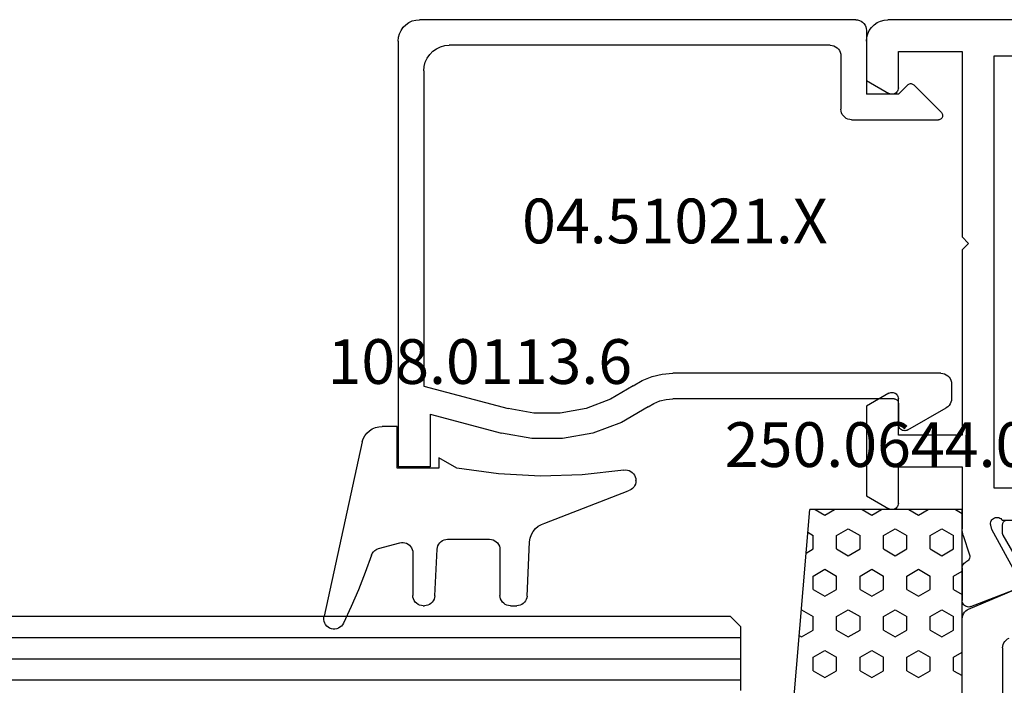
# Model space of a CAD drawing. Units: millimetres. Extents: x 0 to 2885, y -1921 to -50.
# Drawn here: x 1906 to 1952, y -1827 to -1796 of the extents above; entities that cross this region are included whole.
import ezdxf
from ezdxf.enums import TextEntityAlignment as Align

# ---------------------------------------------------------------- set-up
doc = ezdxf.new("R2010")
doc.units = ezdxf.units.MM
for name, color, linetype in [('CrossSectionsGlass', 4, 'Continuous'), ('CrossSectionsGums', 1, 'Continuous'), ('CrossSectionsProfils', 7, 'Continuous'), ('CrossSectionsTexts', 3, 'Continuous')]:
    doc.layers.add(name, color=color, linetype=linetype)
doc.styles.get("Standard").update_dxf_attribs({"font": 'complex.shx', "height": 60})

# ---------------------------------------------------------------- blocks, each defined once
blk = doc.blocks.new('36mm_4_12_4_12_4_4', base_point=(898.5, 20))
at = {"layer": 'CrossSectionsGlass'}
for p, q in [((0, -12.5), (0, -15.5)), ((918.7, -13), (0, -13)), ((918.7, -14), (0, -14)), ((918.7, -15), (0, -15)), ((0.5, -16), (0, -15.5)), ((918.2, -16), (0.5, -16))]:
    blk.add_line(p, q, dxfattribs=at)
blk = doc.blocks.new('08_82028_X', base_point=(2695.588, 1583.903))
at = {"layer": 'CrossSectionsProfils'}
for p, q in [((2696.588, 1583.903), (2721.688, 1583.903)), ((2722.688, 1582.903), (2722.688, 1581.049)), ((2721.188, 1582.403), (2718.188, 1582.403)), ((2718.188, 1582.403), (2718.188, 1573.703)), ((2721.188, 1580.703), (2721.188, 1582.403)), ((2716.688, 1582.203), (2701.588, 1582.203)), ((2716.688, 1561.903), (2716.688, 1582.203)), ((2722.688, 1581.049), (2721.638, 1580.443)), ((2718.188, 1573.703), (2717.888, 1573.403)), ((2717.888, 1573.403), (2718.188, 1573.103)), ((2718.188, 1573.103), (2718.188, 1564.403)), ((2721.638, 1566.362), (2722.688, 1565.756)), ((2721.188, 1564.403), (2721.188, 1566.103)), ((2722.688, 1565.756), (2722.688, 1561.549)), ((2718.188, 1564.403), (2721.188, 1564.403)), ((2721.188, 1562.903), (2718.188, 1562.903)), ((2718.188, 1562.903), (2718.188, 1560.002)), ((2721.188, 1561.203), (2721.188, 1562.903)), ((2701.588, 1561.903), (2716.688, 1561.903)), ((2722.688, 1561.549), (2721.638, 1560.943)), ((2716.306, 1560.403), (2712.288, 1560.403)), ((2716.799, 1559.971), (2716.847, 1560.165)), ((2715.786, 1558.141), (2716.799, 1559.971)), ((2718.139, 1559.692), (2717.843, 1558.783)), ((2718.188, 1558.164), (2718.188, 1556.628)), ((2717.78, 1556.349), (2715.593, 1557.197))]:
    blk.add_line(p, q, dxfattribs=at)
at = {"layer": 'CrossSectionsProfils', "color": 1}
for p, q in [((2716.288, 1559.796), (2716.288, 1560.203)), ((2715.296, 1558.023), (2716.262, 1559.696)), ((2717.884, 1556.232), (2715.371, 1557.298)), ((2718.188, 1529.033), (2718.188, 1555.772)), ((2716.288, 1554.405), (2716.288, 1530.4))]:
    blk.add_line(p, q, dxfattribs=at)
at = {"layer": 'CrossSectionsProfils', "flags": 128}
for points in [[(2722.688, 1582.903), (2722.673, 1583.076), (2722.628, 1583.245), (2722.554, 1583.403), (2722.455, 1583.545), (2722.331, 1583.669), (2722.188, 1583.769), (2722.03, 1583.842), (2721.862, 1583.887), (2721.688, 1583.903)], [(2721.188, 1580.703), (2721.193, 1580.65), (2721.207, 1580.6), (2721.229, 1580.553), (2721.259, 1580.51), (2721.296, 1580.473), (2721.338, 1580.443), (2721.386, 1580.421), (2721.436, 1580.407), (2721.488, 1580.403), (2721.541, 1580.407), (2721.591, 1580.421), (2721.638, 1580.443)], [(2721.638, 1566.362), (2721.591, 1566.384), (2721.541, 1566.398), (2721.488, 1566.403), (2721.436, 1566.398), (2721.386, 1566.384), (2721.338, 1566.362), (2721.296, 1566.332), (2721.259, 1566.295), (2721.229, 1566.253), (2721.207, 1566.205), (2721.193, 1566.155), (2721.188, 1566.103)], [(2721.188, 1561.203), (2721.193, 1561.15), (2721.207, 1561.1), (2721.229, 1561.053), (2721.259, 1561.01), (2721.296, 1560.973), (2721.338, 1560.943), (2721.386, 1560.921), (2721.436, 1560.907), (2721.488, 1560.903), (2721.541, 1560.907), (2721.591, 1560.921), (2721.638, 1560.943)], [(2716.847, 1560.165), (2716.855, 1560.217), (2716.854, 1560.269), (2716.844, 1560.321), (2716.825, 1560.369), (2716.798, 1560.414), (2716.763, 1560.454), (2716.723, 1560.487), (2716.677, 1560.512), (2716.627, 1560.529), (2716.575, 1560.537), (2716.523, 1560.535), (2716.471, 1560.525), (2716.422, 1560.506), (2716.378, 1560.478), (2716.338, 1560.444), (2716.306, 1560.403)], [(2718.139, 1559.692), (2718.161, 1559.768), (2718.176, 1559.845), (2718.185, 1559.923), (2718.188, 1560.002)], [(2717.843, 1558.783), (2717.835, 1558.732), (2717.836, 1558.68), (2717.846, 1558.629), (2717.864, 1558.58), (2717.891, 1558.535), (2717.925, 1558.496), (2717.966, 1558.463), (2718.011, 1558.437)], [(2718.188, 1558.164), (2718.184, 1558.213), (2718.172, 1558.26), (2718.153, 1558.306), (2718.126, 1558.347), (2718.093, 1558.383), (2718.054, 1558.414), (2718.011, 1558.437)], [(2717.78, 1556.349), (2717.831, 1556.334), (2717.883, 1556.328), (2717.936, 1556.332), (2717.987, 1556.345), (2718.035, 1556.367), (2718.079, 1556.397), (2718.117, 1556.434), (2718.147, 1556.477), (2718.17, 1556.525), (2718.184, 1556.576), (2718.188, 1556.628)]]:
    blk.add_lwpolyline(points, dxfattribs=at)
at = {"layer": 'CrossSectionsProfils', "color": 1, "flags": 128}
for points in [[(2716.288, 1560.203), (2716.285, 1560.237), (2716.276, 1560.271), (2716.262, 1560.303), (2716.242, 1560.331), (2716.217, 1560.356), (2716.188, 1560.376), (2716.157, 1560.39), (2716.123, 1560.399), (2716.088, 1560.403)], [(2716.262, 1559.696), (2716.273, 1559.72), (2716.282, 1559.744), (2716.287, 1559.77), (2716.288, 1559.796)], [(2718.188, 1555.772), (2718.181, 1555.855), (2718.161, 1555.936), (2718.127, 1556.012), (2718.081, 1556.081), (2718.024, 1556.142), (2717.958, 1556.193), (2717.884, 1556.232)], [(2716.288, 1554.405), (2716.281, 1554.488), (2716.261, 1554.569), (2716.227, 1554.646), (2716.181, 1554.715), (2716.124, 1554.776), (2716.058, 1554.827), (2715.984, 1554.866)]]:
    blk.add_lwpolyline(points, dxfattribs=at)
blk = doc.blocks.new('04_51021_X_TEXT_4', base_point=(1945.7, 74))
at = {"layer": 'CrossSectionsTexts'}
blk.add_text('04.51021.X', height=2.1, dxfattribs=at).set_placement((1936.7, 63.5), align=Align.CENTER)
blk = doc.blocks.new('04_51021_X', base_point=(3011.145, 1411.429))
at = {"layer": 'CrossSectionsProfils'}
for p, q in [((3012.145, 1433.429), (3032.145, 1433.429)), ((3032.145, 1431.929), (3032.145, 1433.429)), ((3011.145, 1411.929), (3011.145, 1432.429)), ((3013.545, 1432.229), (3028.345, 1432.229)), ((3028.345, 1432.229), (3029.406, 1428.268)), ((3029.668, 1431.929), (3030.565, 1428.579)), ((3029.668, 1431.929), (3032.145, 1431.929)), ((3012.345, 1413.129), (3012.345, 1431.029)), ((3027.745, 1407.929), (3027.745, 1420.528)), ((3028.945, 1410.129), (3028.945, 1420.528)), ((3012.845, 1412.629), (3015.345, 1412.629)), ((3015.845, 1412.129), (3015.845, 1408.047)), ((3011.645, 1411.429), (3014.645, 1411.429)), ((3014.645, 1409.929), (3014.645, 1411.429)), ((3014.645, 1409.929), (3014.203, 1409.488)), ((3029.145, 1409.929), (3030.145, 1409.929)), ((3030.405, 1409.479), (3029.365, 1407.679)), ((3014.203, 1409.205), (3015.503, 1407.905)), ((3028.245, 1407.429), (3028.932, 1407.429))]:
    blk.add_line(p, q, dxfattribs=at)
at = {"layer": 'CrossSectionsProfils', "flags": 128}
for points in [[(3012.145, 1433.429), (3011.971, 1433.414), (3011.803, 1433.369), (3011.645, 1433.296), (3011.502, 1433.196), (3011.379, 1433.072), (3011.279, 1432.929), (3011.205, 1432.772), (3011.16, 1432.603), (3011.145, 1432.429)], [(3013.545, 1432.229), (3013.336, 1432.211), (3013.134, 1432.157), (3012.945, 1432.069), (3012.773, 1431.949), (3012.626, 1431.801), (3012.506, 1431.629), (3012.417, 1431.44), (3012.363, 1431.238), (3012.345, 1431.029)], [(3029.317, 1421.69), (3030.05, 1422.935), (3030.553, 1424.289), (3030.811, 1425.711), (3030.815, 1427.156), (3030.565, 1428.579)], [(3028.341, 1422.388), (3028.967, 1423.45), (3029.396, 1424.606), (3029.616, 1425.82), (3029.619, 1427.053), (3029.406, 1428.268)], [(3028.341, 1422.388), (3028.085, 1421.963), (3027.897, 1421.504), (3027.783, 1421.022), (3027.745, 1420.528)], [(3029.317, 1421.69), (3029.157, 1421.425), (3029.04, 1421.138), (3028.969, 1420.836), (3028.945, 1420.528)], [(3012.345, 1413.129), (3012.352, 1413.043), (3012.375, 1412.958), (3012.412, 1412.879), (3012.462, 1412.808), (3012.523, 1412.746), (3012.595, 1412.696), (3012.674, 1412.66), (3012.758, 1412.637), (3012.845, 1412.629)], [(3015.845, 1412.129), (3015.837, 1412.216), (3015.815, 1412.301), (3015.778, 1412.379), (3015.728, 1412.451), (3015.666, 1412.513), (3015.595, 1412.563), (3015.516, 1412.599), (3015.432, 1412.622), (3015.345, 1412.629)], [(3011.145, 1411.929), (3011.152, 1411.843), (3011.175, 1411.758), (3011.212, 1411.679), (3011.262, 1411.608), (3011.323, 1411.546), (3011.395, 1411.496), (3011.474, 1411.46), (3011.558, 1411.437), (3011.645, 1411.429)], [(3028.945, 1410.129), (3028.948, 1410.095), (3028.957, 1410.061), (3028.972, 1410.029), (3028.992, 1410.001), (3029.016, 1409.976), (3029.045, 1409.956), (3029.076, 1409.942), (3029.11, 1409.933), (3029.145, 1409.929)], [(3030.405, 1409.479), (3030.427, 1409.527), (3030.44, 1409.577), (3030.445, 1409.629), (3030.44, 1409.682), (3030.427, 1409.732), (3030.405, 1409.779), (3030.375, 1409.822), (3030.338, 1409.859), (3030.295, 1409.889), (3030.247, 1409.911), (3030.197, 1409.925), (3030.145, 1409.929)], [(3014.203, 1409.488), (3014.181, 1409.461), (3014.164, 1409.431), (3014.152, 1409.398), (3014.146, 1409.364), (3014.146, 1409.329), (3014.152, 1409.295), (3014.164, 1409.262), (3014.181, 1409.232), (3014.203, 1409.205)], [(3015.503, 1407.905), (3015.531, 1407.882), (3015.563, 1407.864), (3015.597, 1407.852), (3015.633, 1407.847), (3015.669, 1407.848), (3015.704, 1407.856), (3015.738, 1407.87), (3015.768, 1407.889), (3015.794, 1407.914), (3015.816, 1407.943), (3015.832, 1407.976), (3015.842, 1408.011), (3015.845, 1408.047)], [(3027.745, 1407.929), (3027.752, 1407.843), (3027.775, 1407.758), (3027.812, 1407.679), (3027.862, 1407.608), (3027.923, 1407.546), (3027.995, 1407.496), (3028.074, 1407.46), (3028.158, 1407.437), (3028.245, 1407.429)], [(3028.932, 1407.429), (3029.019, 1407.437), (3029.103, 1407.46), (3029.182, 1407.496), (3029.254, 1407.546), (3029.315, 1407.608), (3029.365, 1407.679)]]:
    blk.add_lwpolyline(points, dxfattribs=at)
blk = doc.blocks.new('108_0113_6_TEXT_4', base_point=(1923.7, 53))
at = {"layer": 'CrossSectionsTexts'}
blk.add_text('108.0113.6', height=2.1, dxfattribs=at).set_placement((1927.533, 56.9), align=Align.CENTER)
blk = doc.blocks.new('108_0113_6', base_point=(2898.965, 1599.104))
at = {"layer": 'CrossSectionsGums', "color": 252, "true_color": 0x848484}
for p, q in [((2897.792, 1600.804), (2905.965, 1602.59)), ((2902.792, 1600.03), (2902.525, 1599.033)), ((2897.065, 1599.15), (2897.065, 1599.861)), ((2899.015, 1599.15), (2897.065, 1599.15)), ((2899.015, 1597.2), (2899.015, 1599.15)), ((2902.996, 1598.419), (2904.993, 1598.419)), ((2905.48, 1597.931), (2905.48, 1597.875)), ((2899.017, 1596.344), (2898.528, 1597.2)), ((2898.528, 1597.2), (2899.015, 1597.2)), ((2905.018, 1597.388), (2902.822, 1597.273)), ((2902.36, 1596.786), (2902.36, 1594.811)), ((2902.848, 1594.324), (2904.993, 1594.324)), ((2905.48, 1593.836), (2905.48, 1593.534)), ((2905.027, 1593.048), (2902.475, 1592.934)), ((2901.601, 1592.214), (2900.087, 1588.299)), ((2899.616, 1587.938), (2899.592, 1587.938))]:
    blk.add_line(p, q, dxfattribs=at)
at = {"layer": 'CrossSectionsGums', "color": 252, "true_color": 0x848484, "flags": 128}
for points in [[(2906.303, 1601.68), (2906.375, 1601.723), (2906.439, 1601.778), (2906.492, 1601.844), (2906.534, 1601.917), (2906.562, 1601.997), (2906.575, 1602.08), (2906.575, 1602.165), (2906.559, 1602.248), (2906.53, 1602.327), (2906.487, 1602.4), (2906.433, 1602.464), (2906.368, 1602.518), (2906.295, 1602.56), (2906.216, 1602.589), (2906.133, 1602.604), (2906.048, 1602.604), (2905.965, 1602.59)], [(2903.108, 1600.366), (2903.922, 1600.656), (2904.726, 1600.972), (2905.52, 1601.314), (2906.303, 1601.68)], [(2897.792, 1600.804), (2897.641, 1600.751), (2897.501, 1600.674), (2897.376, 1600.575), (2897.268, 1600.456), (2897.181, 1600.322), (2897.117, 1600.176), (2897.078, 1600.02), (2897.065, 1599.861)], [(2903.108, 1600.366), (2903.022, 1600.324), (2902.945, 1600.268), (2902.88, 1600.198), (2902.828, 1600.118), (2902.792, 1600.03)], [(2902.525, 1599.033), (2902.51, 1598.953), (2902.509, 1598.872), (2902.522, 1598.791), (2902.547, 1598.714), (2902.586, 1598.643), (2902.635, 1598.578), (2902.694, 1598.523), (2902.762, 1598.478), (2902.836, 1598.446), (2902.915, 1598.426), (2902.996, 1598.419)], [(2905.48, 1597.931), (2905.473, 1598.016), (2905.451, 1598.098), (2905.415, 1598.175), (2905.366, 1598.245), (2905.306, 1598.305), (2905.237, 1598.354), (2905.16, 1598.389), (2905.077, 1598.411), (2904.993, 1598.419)], [(2905.018, 1597.388), (2905.1, 1597.399), (2905.178, 1597.424), (2905.251, 1597.462), (2905.317, 1597.511), (2905.373, 1597.57), (2905.419, 1597.639), (2905.453, 1597.714), (2905.473, 1597.793), (2905.48, 1597.875)], [(2902.822, 1597.273), (2902.741, 1597.262), (2902.663, 1597.237), (2902.589, 1597.2), (2902.524, 1597.15), (2902.467, 1597.091), (2902.421, 1597.023), (2902.388, 1596.948), (2902.367, 1596.868), (2902.36, 1596.786)], [(2899.111, 1588.501), (2899.335, 1590.458), (2899.394, 1592.426), (2899.287, 1594.393), (2899.017, 1596.344)], [(2902.36, 1594.811), (2902.368, 1594.727), (2902.39, 1594.645), (2902.426, 1594.568), (2902.474, 1594.498), (2902.534, 1594.438), (2902.604, 1594.389), (2902.681, 1594.353), (2902.763, 1594.331), (2902.848, 1594.324)], [(2905.48, 1593.836), (2905.473, 1593.921), (2905.451, 1594.003), (2905.415, 1594.08), (2905.366, 1594.15), (2905.306, 1594.21), (2905.237, 1594.259), (2905.16, 1594.294), (2905.077, 1594.316), (2904.993, 1594.324)], [(2905.027, 1593.048), (2905.107, 1593.06), (2905.184, 1593.086), (2905.256, 1593.124), (2905.32, 1593.173), (2905.376, 1593.232), (2905.421, 1593.3), (2905.453, 1593.374), (2905.474, 1593.453), (2905.48, 1593.534)], [(2902.475, 1592.934), (2902.305, 1592.907), (2902.142, 1592.85), (2901.992, 1592.766), (2901.859, 1592.656), (2901.747, 1592.525), (2901.66, 1592.376), (2901.601, 1592.214)], [(2899.111, 1588.501), (2899.105, 1588.417), (2899.114, 1588.333), (2899.137, 1588.252), (2899.173, 1588.177), (2899.222, 1588.108), (2899.282, 1588.049), (2899.351, 1588.002), (2899.427, 1587.966), (2899.509, 1587.945), (2899.592, 1587.938)], [(2899.616, 1587.938), (2899.696, 1587.944), (2899.773, 1587.963), (2899.846, 1587.995), (2899.913, 1588.038), (2899.972, 1588.092), (2900.022, 1588.154), (2900.06, 1588.224), (2900.087, 1588.299)]]:
    blk.add_lwpolyline(points, dxfattribs=at)
blk = doc.blocks.new('250_0644_0_TEXT_4', base_point=(1950.2, 51))
at = {"layer": 'CrossSectionsTexts'}
blk.add_text('250.0644.0', height=2.1, dxfattribs=at).set_placement((1946.2, 53), align=Align.CENTER)
blk = doc.blocks.new('250_0644_0', base_point=(2687.92, 1682.94))
at = {"layer": 'CrossSectionsGums', "color": 252, "true_color": 0x848484}
for p, q in [((2697.92, 1690.94), (2687.92, 1690.107)), ((2688.988, 1690.196), (2689.135, 1689.941)), ((2689.964, 1690.277), (2689.77, 1689.941)), ((2692.633, 1690.499), (2692.628, 1690.491)), ((2692.628, 1690.491), (2692.945, 1689.941)), ((2693.898, 1690.491), (2693.58, 1689.941)), ((2693.835, 1690.599), (2693.898, 1690.491)), ((2687.92, 1682.94), (2687.92, 1690.107)), ((2687.92, 1689.847), (2688.183, 1689.391)), ((2689.77, 1689.941), (2689.135, 1689.941)), ((2691.04, 1689.941), (2690.723, 1689.391)), ((2691.675, 1689.941), (2691.04, 1689.941)), ((2691.675, 1689.941), (2691.993, 1689.391)), ((2693.58, 1689.941), (2692.945, 1689.941)), ((2694.85, 1689.941), (2694.533, 1689.391)), ((2695.485, 1689.941), (2694.85, 1689.941)), ((2695.485, 1689.941), (2695.803, 1689.391)), ((2688.183, 1689.391), (2687.92, 1688.935)), ((2690.723, 1689.391), (2691.04, 1688.841)), ((2691.993, 1689.391), (2691.675, 1688.841)), ((2694.533, 1689.391), (2694.85, 1688.841)), ((2695.803, 1689.391), (2695.485, 1688.841)), ((2689.135, 1688.841), (2688.818, 1688.291)), ((2689.77, 1688.841), (2689.135, 1688.841)), ((2689.77, 1688.841), (2690.088, 1688.291)), ((2691.675, 1688.841), (2691.04, 1688.841)), ((2692.945, 1688.841), (2692.628, 1688.291)), ((2693.58, 1688.841), (2692.945, 1688.841)), ((2693.58, 1688.841), (2693.898, 1688.291)), ((2695.485, 1688.841), (2694.85, 1688.841)), ((2688.818, 1688.291), (2689.135, 1687.741)), ((2690.088, 1688.291), (2689.77, 1687.741)), ((2692.628, 1688.291), (2692.945, 1687.741)), ((2693.898, 1688.291), (2693.58, 1687.741)), ((2687.92, 1687.647), (2688.183, 1687.191)), ((2689.77, 1687.741), (2689.135, 1687.741)), ((2691.04, 1687.741), (2690.723, 1687.191)), ((2691.675, 1687.741), (2691.04, 1687.741)), ((2691.675, 1687.741), (2691.993, 1687.191)), ((2693.58, 1687.741), (2692.945, 1687.741)), ((2694.85, 1687.741), (2694.533, 1687.191)), ((2695.485, 1687.741), (2694.85, 1687.741)), ((2695.485, 1687.741), (2695.803, 1687.191)), ((2688.183, 1687.191), (2687.92, 1686.736)), ((2690.723, 1687.191), (2691.04, 1686.641)), ((2691.993, 1687.191), (2691.675, 1686.641)), ((2694.533, 1687.191), (2694.85, 1686.641)), ((2695.803, 1687.191), (2695.485, 1686.641)), ((2689.135, 1686.641), (2688.818, 1686.091)), ((2689.77, 1686.641), (2689.135, 1686.641)), ((2689.77, 1686.641), (2690.088, 1686.091)), ((2691.675, 1686.641), (2691.04, 1686.641)), ((2692.945, 1686.641), (2692.628, 1686.091)), ((2693.58, 1686.641), (2692.945, 1686.641)), ((2693.58, 1686.641), (2693.898, 1686.091)), ((2695.485, 1686.641), (2694.85, 1686.641)), ((2688.818, 1686.091), (2689.135, 1685.542)), ((2690.088, 1686.091), (2689.77, 1685.542)), ((2692.628, 1686.091), (2692.945, 1685.542)), ((2693.898, 1686.091), (2693.58, 1685.542)), ((2689.77, 1685.542), (2689.135, 1685.542)), ((2691.04, 1685.542), (2690.723, 1684.992)), ((2691.675, 1685.542), (2691.04, 1685.542)), ((2691.675, 1685.542), (2691.993, 1684.992)), ((2693.58, 1685.542), (2692.945, 1685.542)), ((2694.85, 1685.542), (2694.533, 1684.992)), ((2695.485, 1685.542), (2694.85, 1685.542)), ((2695.485, 1685.542), (2695.803, 1684.992)), ((2687.92, 1685.447), (2688.183, 1684.992)), ((2688.183, 1684.992), (2687.92, 1684.536)), ((2690.723, 1684.992), (2691.04, 1684.442)), ((2691.993, 1684.992), (2691.675, 1684.442)), ((2694.533, 1684.992), (2694.85, 1684.442)), ((2695.803, 1684.992), (2695.485, 1684.442)), ((2689.135, 1684.442), (2688.818, 1683.892)), ((2689.77, 1684.442), (2689.135, 1684.442)), ((2689.77, 1684.442), (2690.088, 1683.892)), ((2691.675, 1684.442), (2691.04, 1684.442)), ((2692.945, 1684.442), (2692.628, 1683.892)), ((2693.58, 1684.442), (2692.945, 1684.442)), ((2693.58, 1684.442), (2693.898, 1683.892)), ((2695.485, 1684.442), (2694.85, 1684.442)), ((2688.818, 1683.892), (2689.135, 1683.342)), ((2690.088, 1683.892), (2689.77, 1683.342)), ((2692.628, 1683.892), (2692.945, 1683.342)), ((2693.898, 1683.892), (2693.58, 1683.342)), ((2687.92, 1683.248), (2688.097, 1682.94)), ((2689.77, 1683.342), (2689.135, 1683.342)), ((2691.04, 1683.342), (2690.808, 1682.94)), ((2691.675, 1683.342), (2691.04, 1683.342)), ((2691.675, 1683.342), (2691.907, 1682.94)), ((2693.58, 1683.342), (2692.945, 1683.342)), ((2694.85, 1683.342), (2694.618, 1682.94)), ((2695.485, 1683.342), (2694.85, 1683.342)), ((2695.485, 1683.342), (2695.717, 1682.94)), ((2697.92, 1682.94), (2687.92, 1682.94))]:
    blk.add_line(p, q, dxfattribs=at)
blk = doc.blocks.new('CS_9HORL1')
at = {"layer": 'CrossSectionsGlass', "rotation": 180}
blk.add_blockref('36mm_4_12_4_12_4_4', (1041.3, 10), dxfattribs=at)
at = {"layer": 'CrossSectionsGums', "yscale": -1, "rotation": 270}
for name, p in [('108_0113_6', (1923.7, 53)), ('250_0644_0', (1950.2, 51))]:
    blk.add_blockref(name, p, dxfattribs=at)
at = {"layer": 'CrossSectionsProfils', "yscale": -1}
for name, p, rotation in [('04_51021_X', (1945.7, 74), 270), ('08_82028_X', (1972.8, 74), 180)]:
    blk.add_blockref(name, p, dxfattribs=dict(at, rotation=rotation))
at = {"layer": 'CrossSectionsTexts'}
for name, p in [('04_51021_X_TEXT_4', (1945.7, 74)), ('108_0113_6_TEXT_4', (1923.7, 53)), ('250_0644_0_TEXT_4', (1950.2, 51))]:
    blk.add_blockref(name, p, dxfattribs=at)

msp = doc.modelspace()

# ---------------------------------------------------------------- block references
msp.add_blockref('CS_9HORL1', (0, -1870))
at = {"layer": 'CrossSectionsGlass', "rotation": 180}
msp.add_blockref('36mm_4_12_4_12_4_4', (1041.3, -1860), dxfattribs=at)
at = {"layer": 'CrossSectionsGums', "yscale": -1, "rotation": 270}
for name, p in [('108_0113_6', (1923.7, -1817)), ('250_0644_0', (1950.2, -1819))]:
    msp.add_blockref(name, p, dxfattribs=at)
at = {"layer": 'CrossSectionsProfils', "yscale": -1}
for name, p, rotation in [('04_51021_X', (1945.7, -1796), 270), ('08_82028_X', (1972.8, -1796), 180)]:
    msp.add_blockref(name, p, dxfattribs=dict(at, rotation=rotation))
at = {"layer": 'CrossSectionsTexts'}
for name, p in [('04_51021_X_TEXT_4', (1945.7, -1796)), ('108_0113_6_TEXT_4', (1923.7, -1817)), ('250_0644_0_TEXT_4', (1950.2, -1819))]:
    msp.add_blockref(name, p, dxfattribs=at)

doc.saveas('drawing.dxf')
